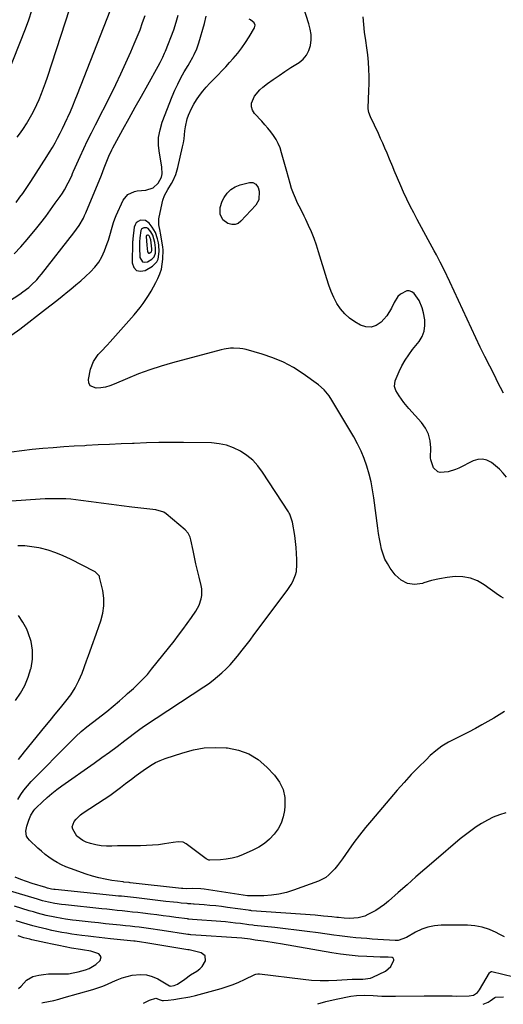
# Model space of a CAD drawing. Units: inches. Extents: x 1910888 to 1916278, y 443113 to 448409.
# Drawn here: x 1915015 to 1915284, y 443116 to 443663 of the extents above; entities that cross this region are included whole.
import ezdxf

# ---------------------------------------------------------------- set-up
doc = ezdxf.new("R2010")
doc.units = ezdxf.units.IN
doc.header["$MEASUREMENT"] = 0
for name, color, linetype in [('1', 7, 'Continuous'), ('7', 7, 'Continuous'), ('8', 7, 'Continuous')]:
    doc.layers.add(name, color=color, linetype=linetype)

msp = doc.modelspace()

# ---------------------------------------------------------------- linework, layer by layer
at = {"layer": '1', "color": 18}
for points in [[(1915092.56, 443537.53, 1878), (1915092.33, 443538.69, 1878), (1915091.78, 443541.04, 1878), (1915090.63, 443544.4, 1878), (1915088.83, 443547.45, 1878), (1915087.23, 443549.6, 1878), (1915085.04, 443551.2, 1878), (1915082.33, 443551.3, 1878), (1915081.05, 443550.68, 1878), (1915080.02, 443549.85, 1878), (1915079.34, 443548.71, 1878), (1915078.91, 443547.36, 1878), (1915078.11, 443541.06, 1878), (1915078.08, 443540.81, 1878), (1915078.01, 443540.08, 1878), (1915077.98, 443539.59, 1878), (1915077.97, 443539.34, 1878), (1915077.97, 443539.09, 1878), (1915077.75, 443527.63, 1878), (1915078.68, 443525.12, 1878), (1915080.1, 443523.45, 1878), (1915082.25, 443523.04, 1878), (1915084.9, 443523.46, 1878), (1915089.01, 443525.9, 1878), (1915091.45, 443528.27, 1878), (1915092.13, 443529.79, 1878), (1915092.75, 443534, 1878), (1915092.56, 443537.53, 1878)], [(1915090.32, 443538.93, 1876), (1915089.19, 443543.04, 1876), (1915088.11, 443544.87, 1876), (1915086.54, 443546.72, 1876), (1915085.85, 443547.11, 1876), (1915084.23, 443547.16, 1876), (1915083.48, 443546.79, 1876), (1915082.87, 443546.29, 1876), (1915082.48, 443545.61, 1876), (1915081.91, 443541.51, 1876), (1915081.79, 443539.27, 1876), (1915081.76, 443537.78, 1876), (1915081.77, 443537.03, 1876), (1915081.78, 443536.29, 1876), (1915081.92, 443530.69, 1876), (1915083.38, 443528.26, 1876), (1915084.67, 443528.04, 1876), (1915086.22, 443528.3, 1876), (1915088.57, 443529.7, 1876), (1915089.97, 443531.05, 1876), (1915090.62, 443533.06, 1876), (1915090.67, 443536, 1876), (1915090.32, 443538.93, 1876)], [(1915088.12, 443540.35, 1874), (1915087.58, 443541.99, 1874), (1915087.08, 443542.7, 1874), (1915086.88, 443542.88, 1874), (1915086.66, 443543.01, 1874), (1915086.41, 443543.05, 1874), (1915086.14, 443543.03, 1874), (1915085.89, 443542.9, 1874), (1915085.7, 443542.74, 1874), (1915085.51, 443542.26, 1874), (1915085.77, 443537.43, 1874), (1915086.27, 443533.73, 1874), (1915086.75, 443533.1, 1874), (1915087.11, 443533.06, 1874), (1915088.14, 443533.5, 1874), (1915088.5, 443533.84, 1874), (1915088.68, 443534.58, 1874), (1915088.66, 443535.39, 1874), (1915088.12, 443540.35, 1874)]]:
    msp.add_polyline3d(points, dxfattribs=at)
at = {"layer": '7', "color": 18}
for points in [[(1915013.31, 443561.16, 1872), (1915015.45, 443564, 1872), (1915017.03, 443566.16, 1872), (1915018.58, 443568.35, 1872), (1915020.08, 443570.57, 1872), (1915021.55, 443572.81, 1872), (1915030.33, 443586.55, 1872), (1915031.91, 443589.09, 1872), (1915033.45, 443591.66, 1872), (1915034.93, 443594.26, 1872), (1915036.37, 443596.89, 1872), (1915037.74, 443599.55, 1872), (1915039.09, 443602.22, 1872), (1915040.38, 443604.92, 1872), (1915041.65, 443607.64, 1872), (1915042.03, 443608.49, 1872), (1915043.43, 443611.65, 1872), (1915044.8, 443614.83, 1872), (1915046.12, 443618.03, 1872), (1915047.4, 443621.24, 1872), (1915069.17, 443677.12, 1872)], [(1915285.28, 443408.8, 1882), (1915283.4, 443411.05, 1882), (1915281.4, 443413.18, 1882), (1915279.23, 443415.13, 1882), (1915276.94, 443416.96, 1882), (1915274.51, 443418.16, 1882), (1915272.04, 443418.79, 1882), (1915269.49, 443418.58, 1882), (1915266.89, 443417.81, 1882), (1915258.93, 443413.84, 1882), (1915256.99, 443413, 1882), (1915252.97, 443411.77, 1882), (1915248.61, 443411.38, 1882), (1915247.16, 443411.8, 1882), (1915244.92, 443413.93, 1882), (1915243.29, 443418.33, 1882), (1915243.22, 443419.58, 1882), (1915243.33, 443425.06, 1882), (1915242.97, 443428.91, 1882), (1915242.07, 443432.56, 1882), (1915240.38, 443435.91, 1882), (1915238.15, 443439.07, 1882), (1915231.2, 443446.83, 1882), (1915228.38, 443450.23, 1882), (1915225.82, 443453.82, 1882), (1915223.88, 443456.86, 1882), (1915223.13, 443459.13, 1882), (1915223.53, 443462.22, 1882), (1915225.78, 443467.35, 1882), (1915227.35, 443470.58, 1882), (1915229.09, 443473.72, 1882), (1915231.08, 443476.7, 1882), (1915233.23, 443479.59, 1882), (1915236.88, 443484.1, 1882), (1915238.57, 443486.87, 1882), (1915239.74, 443489.77, 1882), (1915240.12, 443492.88, 1882), (1915239.98, 443496.12, 1882), (1915239.3, 443500.01, 1882), (1915238.63, 443502.78, 1882), (1915236.98, 443506.71, 1882), (1915234.04, 443510.74, 1882), (1915232.76, 443511.66, 1882), (1915231.42, 443512.19, 1882), (1915229.98, 443512.13, 1882), (1915226.48, 443510.34, 1882), (1915225.07, 443509.04, 1882), (1915223.06, 443505.74, 1882), (1915221.63, 443502.54, 1882), (1915218.97, 443498.35, 1882), (1915217.35, 443496.44, 1882), (1915215.74, 443494.74, 1882), (1915213.07, 443492.93, 1882), (1915210.29, 443491.92, 1882), (1915207.34, 443492.12, 1882), (1915204.27, 443493.11, 1882), (1915201.28, 443494.87, 1882), (1915198.29, 443496.96, 1882), (1915195.59, 443499.33, 1882), (1915193.31, 443502.1, 1882), (1915191.31, 443505.15, 1882), (1915189.64, 443508.46, 1882), (1915188.11, 443511.82, 1882), (1915186.8, 443515.28, 1882), (1915185.62, 443518.79, 1882), (1915181.15, 443533.77, 1882), (1915179.94, 443537.52, 1882), (1915178.62, 443541.22, 1882), (1915177.13, 443544.86, 1882), (1915175.52, 443548.45, 1882), (1915174, 443551.68, 1882), (1915173.07, 443553.62, 1882), (1915171.17, 443557.5, 1882), (1915169.5, 443560.81, 1882), (1915168.25, 443563.46, 1882), (1915167.11, 443566.15, 1882), (1915166.13, 443568.9, 1882), (1915165.26, 443571.7, 1882), (1915163.43, 443578.26, 1882), (1915162.7, 443580.88, 1882), (1915161.98, 443583.5, 1882), (1915161.27, 443586.13, 1882), (1915160.57, 443588.76, 1882), (1915159.71, 443591.44, 1882), (1915158.74, 443593.81, 1882), (1915157.51, 443596.05, 1882), (1915156.11, 443598.2, 1882), (1915154.55, 443600.27, 1882), (1915152.94, 443602.3, 1882), (1915151.26, 443604.28, 1882), (1915149.55, 443606.22, 1882), (1915145.62, 443610.51, 1882), (1915144.52, 443612.3, 1882), (1915143.89, 443614.16, 1882), (1915143.95, 443616.13, 1882), (1915145.61, 443620.15, 1882), (1915148.48, 443623.64, 1882), (1915150.21, 443625.13, 1882), (1915152.79, 443627.04, 1882), (1915155.98, 443629.35, 1882), (1915159.2, 443631.6, 1882), (1915162.47, 443633.79, 1882), (1915165.77, 443635.93, 1882), (1915170.28, 443638.79, 1882), (1915172.56, 443640.68, 1882), (1915174.45, 443642.84, 1882), (1915175.74, 443645.4, 1882), (1915176.64, 443648.23, 1882), (1915176.96, 443651.27, 1882), (1915176.97, 443654.29, 1882), (1915176.52, 443657.28, 1882), (1915175.78, 443660.24, 1882), (1915172.67, 443669.54, 1882)], [(1914983.31, 443489.54, 1876), (1915015.42, 443510.36, 1876), (1915017.12, 443511.52, 1876), (1915020.36, 443514.03, 1876), (1915021.9, 443515.38, 1876), (1915024.81, 443518.27, 1876), (1915026.16, 443519.81, 1876), (1915027.47, 443521.39, 1876), (1915045.42, 443544.34, 1876), (1915048.23, 443548.3, 1876), (1915050.64, 443552.5, 1876), (1915051.34, 443553.96, 1876), (1915052, 443555.44, 1876), (1915060.69, 443576.26, 1876), (1915062.26, 443580.31, 1876), (1915063.27, 443583.19, 1876), (1915064.7, 443586.83, 1876), (1915066.37, 443590.37, 1876), (1915066.98, 443591.53, 1876), (1915072.54, 443601.63, 1876), (1915075.96, 443607.82, 1876), (1915079.4, 443614, 1876), (1915082.85, 443620.17, 1876), (1915086.31, 443626.34, 1876), (1915092.16, 443636.71, 1876), (1915093.26, 443638.73, 1876), (1915094.79, 443641.82, 1876), (1915095.71, 443643.92, 1876), (1915096.14, 443644.99, 1876), (1915100.75, 443656.98, 1876), (1915102.16, 443661.2, 1876), (1915103.17, 443665.06, 1876)], [(1915008.47, 443631.68, 1868), (1915018.52, 443657.45, 1868), (1915020.4, 443662.5, 1868), (1915022.15, 443667.58, 1868)], [(1915010.96, 443487.67, 1878), (1915015.33, 443490.96, 1878), (1915029.61, 443501.93, 1878), (1915032.74, 443504.36, 1878), (1915035.85, 443506.8, 1878), (1915038.94, 443509.26, 1878), (1915042.02, 443511.74, 1878), (1915043.7, 443513.11, 1878), (1915046.48, 443515.41, 1878), (1915049.22, 443517.75, 1878), (1915051.91, 443520.15, 1878), (1915054.57, 443522.59, 1878), (1915057, 443525.19, 1878), (1915059.14, 443527.98, 1878), (1915060.89, 443531.04, 1878), (1915062.36, 443534.28, 1878), (1915063.86, 443538.31, 1878), (1915064.54, 443540.25, 1878), (1915065.72, 443544.18, 1878), (1915066.23, 443546.17, 1878), (1915067.36, 443550.11, 1878), (1915068.07, 443552.03, 1878), (1915068.86, 443553.93, 1878), (1915072.66, 443562.38, 1878), (1915075.25, 443565.52, 1878), (1915079.09, 443567.24, 1878), (1915080.47, 443567.53, 1878), (1915085.21, 443567.95, 1878), (1915089.28, 443569.32, 1878), (1915092.21, 443571.8, 1878), (1915094.03, 443575.13, 1878), (1915094.28, 443577.02, 1878), (1915094.25, 443580.81, 1878), (1915094.07, 443582.07, 1878), (1915092.84, 443588.41, 1878), (1915092.38, 443592.8, 1878), (1915092.4, 443597.15, 1878), (1915093.15, 443601.43, 1878), (1915094.39, 443605.67, 1878), (1915099.9, 443619.83, 1878), (1915101.37, 443623.37, 1878), (1915102.96, 443626.84, 1878), (1915104.73, 443630.24, 1878), (1915106.6, 443633.57, 1878), (1915108.76, 443637.2, 1878), (1915109.64, 443638.69, 1878), (1915111.32, 443641.7, 1878), (1915112.13, 443643.23, 1878), (1915113.56, 443646.36, 1878), (1915114.16, 443647.97, 1878), (1915114.69, 443649.61, 1878), (1915117.84, 443660.4, 1878), (1915118.71, 443664.42, 1878)], [(1915012.26, 443532.57, 1874), (1915015.97, 443536.54, 1874), (1915019.54, 443540.64, 1874), (1915023.03, 443544.81, 1874), (1915024.17, 443546.23, 1874), (1915026.98, 443549.79, 1874), (1915029.74, 443553.37, 1874), (1915032.44, 443557.01, 1874), (1915035.09, 443560.69, 1874), (1915037.81, 443564.54, 1874), (1915039.02, 443566.34, 1874), (1915040.18, 443568.17, 1874), (1915042.25, 443571.98, 1874), (1915044.16, 443575.88, 1874), (1915044.69, 443577.19, 1874), (1915045.05, 443578.06, 1874), (1915045.24, 443578.49, 1874), (1915048.88, 443586.56, 1874), (1915050.93, 443591, 1874), (1915053.02, 443595.43, 1874), (1915055.16, 443599.83, 1874), (1915057.35, 443604.21, 1874), (1915065.65, 443620.56, 1874), (1915068.6, 443626.52, 1874), (1915071.49, 443632.52, 1874), (1915074.26, 443638.58, 1874), (1915076.95, 443644.67, 1874), (1915078.9, 443649.18, 1874), (1915080.51, 443653.06, 1874), (1915082.06, 443656.97, 1874), (1915083.51, 443660.91, 1874), (1915084.89, 443664.88, 1874)], [(1915283.62, 443455.39, 1884), (1915282.02, 443458.56, 1884), (1915280.41, 443461.73, 1884), (1915278.81, 443464.91, 1884), (1915273.36, 443475.73, 1884), (1915270.81, 443480.86, 1884), (1915268.31, 443486, 1884), (1915265.88, 443491.17, 1884), (1915263.48, 443496.36, 1884), (1915261.11, 443501.56, 1884), (1915258.71, 443506.75, 1884), (1915256.29, 443511.93, 1884), (1915253.85, 443517.11, 1884), (1915250.71, 443523.73, 1884), (1915248.62, 443527.98, 1884), (1915246.42, 443532.18, 1884), (1915245.3, 443534.26, 1884), (1915243.04, 443538.43, 1884), (1915241.9, 443540.51, 1884), (1915235.87, 443551.61, 1884), (1915233.87, 443555.36, 1884), (1915231.94, 443559.15, 1884), (1915230.08, 443562.97, 1884), (1915228.28, 443566.82, 1884), (1915226.65, 443570.41, 1884), (1915224.81, 443574.59, 1884), (1915223.1, 443578.83, 1884), (1915222.26, 443580.95, 1884), (1915220.53, 443585.18, 1884), (1915219.1, 443588.53, 1884), (1915217.92, 443591.25, 1884), (1915216.72, 443593.96, 1884), (1915215.49, 443596.66, 1884), (1915214.25, 443599.35, 1884), (1915209.91, 443608.57, 1884), (1915208.98, 443611.07, 1884), (1915208.68, 443613.02, 1884), (1915208.67, 443613.68, 1884), (1915209.06, 443623.07, 1884), (1915209.15, 443627.06, 1884), (1915209.14, 443631.05, 1884), (1915208.99, 443635.04, 1884), (1915208.73, 443639.02, 1884), (1915208.35, 443643, 1884), (1915207.9, 443646.96, 1884), (1915207.36, 443650.92, 1884), (1915206.63, 443655.58, 1884), (1915206.12, 443659.88, 1884), (1915205.88, 443664.18, 1884)], [(1915147.99, 443562.63, 1882), (1915146.28, 443559.69, 1882), (1915137.98, 443550.69, 1882), (1915136.43, 443549.57, 1882), (1915134.79, 443548.89, 1882), (1915133.02, 443548.86, 1882), (1915130.73, 443549.46, 1882), (1915127.98, 443551.58, 1882), (1915126.54, 443554.74, 1882), (1915126.49, 443558.38, 1882), (1915127.64, 443561.84, 1882), (1915128.76, 443563.94, 1882), (1915130.47, 443566.34, 1882), (1915132.47, 443568.38, 1882), (1915134.91, 443569.86, 1882), (1915137.65, 443570.96, 1882), (1915142.7, 443572.3, 1882), (1915144.67, 443572.28, 1882), (1915146.34, 443571.26, 1882), (1915147.53, 443569.5, 1882), (1915148.12, 443567.47, 1882), (1915147.99, 443562.63, 1882)], [(1915284.15, 443278.86, 1878), (1915281.25, 443276.9, 1878), (1915278.26, 443275.07, 1878), (1915271.74, 443271.4, 1878), (1915268.06, 443269.38, 1878), (1915264.34, 443267.42, 1878), (1915260.58, 443265.54, 1878), (1915256.79, 443263.72, 1878), (1915253.09, 443261.76, 1878), (1915249.55, 443259.59, 1878), (1915246.23, 443257.09, 1878), (1915243.07, 443254.36, 1878), (1915240.7, 443252.1, 1878), (1915236.53, 443248.01, 1878), (1915232.45, 443243.84, 1878), (1915228.51, 443239.54, 1878), (1915224.66, 443235.15, 1878), (1915210.45, 443218.44, 1878), (1915207.11, 443214.41, 1878), (1915203.86, 443210.31, 1878), (1915200.73, 443206.12, 1878), (1915197.68, 443201.87, 1878), (1915194.37, 443197.12, 1878), (1915191.58, 443193.37, 1878), (1915190.08, 443191.58, 1878), (1915186.85, 443188.24, 1878), (1915185.05, 443186.84, 1878), (1915180.97, 443184.76, 1878), (1915167.26, 443179.72, 1878), (1915163.22, 443178.47, 1878), (1915159.13, 443177.49, 1878), (1915154.96, 443176.94, 1878), (1915150.73, 443176.66, 1878), (1915142.37, 443176.55, 1878), (1915141.98, 443176.57, 1878), (1915141.75, 443176.6, 1878), (1915117.66, 443180.23, 1878), (1915115.74, 443180.46, 1878), (1915111.26, 443180.61, 1878), (1915107.92, 443180.55, 1878), (1915105.77, 443180.68, 1878), (1915105.05, 443180.75, 1878), (1915076.54, 443183.87, 1878), (1915076.06, 443183.93, 1878), (1915073.18, 443184.25, 1878), (1915072.71, 443184.31, 1878), (1915066.42, 443185.19, 1878), (1915062.82, 443185.8, 1878), (1915059.26, 443186.55, 1878), (1915055.75, 443187.51, 1878), (1915052.27, 443188.61, 1878), (1915043.47, 443191.69, 1878), (1915040.95, 443192.67, 1878), (1915038.5, 443193.77, 1878), (1915036.12, 443195.05, 1878), (1915033.81, 443196.44, 1878), (1915031.58, 443197.98, 1878), (1915029.42, 443199.59, 1878), (1915027.34, 443201.31, 1878), (1915025.32, 443203.11, 1878), (1915020.69, 443207.44, 1878), (1915019.82, 443208.53, 1878), (1915019.18, 443209.69, 1878), (1915018.79, 443212.38, 1878), (1915019.23, 443215.26, 1878), (1915020.33, 443218.55, 1878), (1915021.58, 443221.3, 1878), (1915023.14, 443223.87, 1878), (1915023.78, 443224.64, 1878), (1915024.46, 443225.37, 1878), (1915028.01, 443228.81, 1878), (1915030.56, 443231.17, 1878), (1915033.18, 443233.44, 1878), (1915035.9, 443235.59, 1878), (1915038.69, 443237.65, 1878), (1915056.55, 443250.19, 1878), (1915060.86, 443253.25, 1878), (1915065.14, 443256.35, 1878), (1915069.39, 443259.5, 1878), (1915073.62, 443262.68, 1878), (1915081.24, 443268.49, 1878), (1915082.04, 443269.09, 1878), (1915084.49, 443270.8, 1878), (1915117.44, 443292.45, 1878), (1915120.06, 443294.26, 1878), (1915122.62, 443296.15, 1878), (1915125.09, 443298.16, 1878), (1915127.5, 443300.24, 1878), (1915129.81, 443302.44, 1878), (1915132.04, 443304.71, 1878), (1915134.15, 443307.09, 1878), (1915136.19, 443309.54, 1878), (1915138.8, 443312.86, 1878), (1915140.97, 443315.65, 1878), (1915143.12, 443318.46, 1878), (1915145.26, 443321.28, 1878), (1915163.75, 443345.9, 1878), (1915165.92, 443349.21, 1878), (1915166.84, 443350.96, 1878), (1915168.3, 443354.62, 1878), (1915168.79, 443356.52, 1878), (1915169.12, 443360.42, 1878), (1915169.08, 443363.12, 1878), (1915168.95, 443366.45, 1878), (1915168.72, 443369.78, 1878), (1915168.34, 443373.09, 1878), (1915167.87, 443376.39, 1878), (1915166.65, 443383.76, 1878), (1915165.13, 443388.2, 1878), (1915164.75, 443388.88, 1878), (1915164.34, 443389.56, 1878), (1915149.97, 443411.66, 1878), (1915147.41, 443415.06, 1878), (1915144.57, 443418.18, 1878), (1915141.33, 443420.87, 1878), (1915137.81, 443423.28, 1878), (1915133.99, 443425.13, 1878), (1915130.05, 443426.56, 1878), (1915125.94, 443427.37, 1878), (1915121.72, 443427.76, 1878), (1915106.26, 443427.95, 1878), (1915099.41, 443427.98, 1878), (1915092.56, 443427.94, 1878), (1915085.72, 443427.78, 1878), (1915078.87, 443427.55, 1878), (1915077.9, 443427.51, 1878), (1915071.54, 443427.24, 1878), (1915065.18, 443426.95, 1878), (1915058.82, 443426.64, 1878), (1915052.46, 443426.32, 1878), (1915051.42, 443426.26, 1878), (1915045.58, 443425.93, 1878), (1915039.75, 443425.56, 1878), (1915033.92, 443425.13, 1878), (1915028.09, 443424.67, 1878), (1915022.28, 443424.11, 1878), (1915016.48, 443423.45, 1878), (1915010.69, 443422.66, 1878)], [(1915014.35, 443230.08, 1876), (1915015.95, 443232.73, 1876), (1915017.69, 443235.27, 1876), (1915019.63, 443237.67, 1876), (1915021.71, 443239.96, 1876), (1915043.63, 443262.14, 1876), (1915046.52, 443264.94, 1876), (1915049.48, 443267.65, 1876), (1915052.57, 443270.24, 1876), (1915055.73, 443272.73, 1876), (1915058.93, 443275.15, 1876), (1915060.54, 443276.38, 1876), (1915063.7, 443278.9, 1876), (1915067.21, 443281.82, 1876), (1915070.65, 443284.76, 1876), (1915074.07, 443287.75, 1876), (1915075.21, 443288.75, 1876), (1915078.45, 443291.62, 1876), (1915081.13, 443294.12, 1876), (1915083.71, 443296.72, 1876), (1915086.16, 443299.44, 1876), (1915088.52, 443302.25, 1876), (1915100.93, 443317.88, 1876), (1915103.42, 443321.08, 1876), (1915105.86, 443324.32, 1876), (1915108.24, 443327.6, 1876), (1915110.56, 443330.92, 1876), (1915113.01, 443334.49, 1876), (1915113.99, 443336.09, 1876), (1915114.84, 443337.75, 1876), (1915116.05, 443341.29, 1876), (1915116.36, 443343.12, 1876), (1915116.36, 443346.8, 1876), (1915116.04, 443348.63, 1876), (1915114.85, 443353.37, 1876), (1915113.95, 443357.05, 1876), (1915113.09, 443360.75, 1876), (1915112.28, 443364.45, 1876), (1915111.5, 443368.17, 1876), (1915110.33, 443373.96, 1876), (1915109.88, 443375.56, 1876), (1915108.72, 443377.77, 1876), (1915107.05, 443379.62, 1876), (1915096.59, 443388.45, 1876), (1915095.29, 443389.34, 1876), (1915090.76, 443390.65, 1876), (1915077.47, 443392.24, 1876), (1915071.83, 443392.93, 1876), (1915066.19, 443393.64, 1876), (1915060.55, 443394.38, 1876), (1915054.92, 443395.14, 1876), (1915049.26, 443395.91, 1876), (1915046.45, 443396.24, 1876), (1915043.64, 443396.51, 1876), (1915040.83, 443396.69, 1876), (1915038.01, 443396.8, 1876), (1915035.18, 443396.82, 1876), (1915032.36, 443396.8, 1876), (1915029.54, 443396.71, 1876), (1915026.71, 443396.57, 1876), (1915010.8, 443395.57, 1876)], [(1915014.74, 443252.19, 1874), (1915017.96, 443256.46, 1874), (1915029.27, 443270.31, 1874), (1915032.18, 443273.85, 1874), (1915035.08, 443277.4, 1874), (1915037.99, 443280.94, 1874), (1915040.91, 443284.48, 1874), (1915043.62, 443288.13, 1874), (1915046.07, 443291.94, 1874), (1915048.11, 443295.97, 1874), (1915049.89, 443300.16, 1874), (1915052.37, 443306.9, 1874), (1915053.48, 443309.97, 1874), (1915055.14, 443314.57, 1874), (1915056.25, 443317.64, 1874), (1915056.8, 443319.17, 1874), (1915060.39, 443329.18, 1874), (1915061.47, 443333.31, 1874), (1915062.08, 443337.48, 1874), (1915061.97, 443341.68, 1874), (1915061.37, 443345.92, 1874), (1915059.67, 443353.33, 1874), (1915059.5, 443353.86, 1874), (1915059.27, 443354.35, 1874), (1915057.28, 443356.25, 1874), (1915056.79, 443356.53, 1874), (1915043.48, 443363.38, 1874), (1915039.48, 443365.25, 1874), (1915035.4, 443366.9, 1874), (1915031.2, 443368.23, 1874), (1915026.92, 443369.35, 1874), (1915025.99, 443369.55, 1874), (1915022.11, 443370.22, 1874), (1915018.22, 443370.64, 1874), (1915014.31, 443370.71, 1874)], [(1915013, 443284.92, 1872), (1915015.79, 443289.03, 1872), (1915018.21, 443293.32, 1872), (1915020.07, 443297.87, 1872), (1915021.57, 443302.6, 1872), (1915021.64, 443302.9, 1872), (1915022.37, 443307.88, 1872), (1915022.46, 443312.81, 1872), (1915021.6, 443317.67, 1872), (1915020.1, 443322.47, 1872), (1915019.22, 443324.56, 1872), (1915017.12, 443328.47, 1872), (1915014.61, 443332.04, 1872)], [(1915284.89, 443222.64, 1876), (1915281.41, 443221.51, 1876), (1915278.02, 443220.19, 1876), (1915274.75, 443218.59, 1876), (1915271.56, 443216.8, 1876), (1915268.48, 443214.81, 1876), (1915265.47, 443212.73, 1876), (1915262.56, 443210.5, 1876), (1915259.72, 443208.18, 1876), (1915245.03, 443195.61, 1876), (1915240.07, 443191.35, 1876), (1915235.12, 443187.07, 1876), (1915230.18, 443182.77, 1876), (1915225.26, 443178.45, 1876), (1915219.84, 443173.68, 1876), (1915217.58, 443171.83, 1876), (1915215.24, 443170.1, 1876), (1915212.78, 443168.53, 1876), (1915208.48, 443166.16, 1876), (1915206.73, 443165.39, 1876), (1915203.08, 443164.4, 1876), (1915198.34, 443164.09, 1876), (1915195.25, 443164.23, 1876), (1915192.17, 443164.55, 1876), (1915191.14, 443164.66, 1876), (1915188.51, 443164.94, 1876), (1915186.16, 443165.19, 1876), (1915183.82, 443165.41, 1876), (1915179.12, 443165.8, 1876), (1915143.92, 443168.37, 1876), (1915143.45, 443168.41, 1876), (1915142.75, 443168.49, 1876), (1915142.06, 443168.58, 1876), (1915130.53, 443170.21, 1876), (1915127.32, 443170.63, 1876), (1915124.1, 443171.01, 1876), (1915120.88, 443171.32, 1876), (1915117.65, 443171.58, 1876), (1915112.17, 443171.98, 1876), (1915111.68, 443172.02, 1876), (1915110.2, 443172.11, 1876), (1915108.73, 443172.21, 1876), (1915108.24, 443172.26, 1876), (1915104.96, 443172.61, 1876), (1915102.82, 443172.83, 1876), (1915100.69, 443173.06, 1876), (1915096.44, 443173.54, 1876), (1915080.08, 443175.43, 1876), (1915076.76, 443175.8, 1876), (1915075.1, 443175.98, 1876), (1915071.77, 443176.33, 1876), (1915070.11, 443176.5, 1876), (1915066.78, 443176.84, 1876), (1915034.98, 443180.07, 1876), (1915034.19, 443180.16, 1876), (1915033.01, 443180.34, 1876), (1915030.72, 443180.86, 1876), (1915030.25, 443180.99, 1876), (1915029.78, 443181.13, 1876), (1915022.21, 443183.4, 1876), (1915019.02, 443184.46, 1876), (1915015.88, 443185.64, 1876), (1915012.81, 443186.99, 1876)], [(1915284.23, 443153.86, 1874), (1915281.2, 443155.41, 1874), (1915279.68, 443156.23, 1874), (1915275.84, 443157.92, 1874), (1915271.9, 443159.22, 1874), (1915267.82, 443159.93, 1874), (1915263.63, 443160.25, 1874), (1915249.07, 443160.26, 1874), (1915245.36, 443159.96, 1874), (1915241.76, 443159.28, 1874), (1915238.3, 443158.04, 1874), (1915234.95, 443156.42, 1874), (1915229.82, 443153.4, 1874), (1915225.25, 443151.87, 1874), (1915224.44, 443151.84, 1874), (1915223.63, 443151.85, 1874), (1915213.97, 443152.45, 1874), (1915210.91, 443152.66, 1874), (1915207.86, 443152.87, 1874), (1915204.81, 443153.11, 1874), (1915201.75, 443153.35, 1874), (1915198.71, 443153.64, 1874), (1915195.66, 443153.96, 1874), (1915192.62, 443154.33, 1874), (1915189.59, 443154.74, 1874), (1915180.86, 443155.99, 1874), (1915174.85, 443156.81, 1874), (1915168.83, 443157.6, 1874), (1915162.8, 443158.31, 1874), (1915156.76, 443158.98, 1874), (1915145.46, 443160.18, 1874), (1915144.69, 443160.26, 1874), (1915142.37, 443160.55, 1874), (1915137.72, 443161.19, 1874), (1915135, 443161.53, 1874), (1915132.28, 443161.84, 1874), (1915129.56, 443162.11, 1874), (1915126.83, 443162.33, 1874), (1915111.2, 443163.5, 1874), (1915109.08, 443163.69, 1874), (1915108.73, 443163.73, 1874), (1915108.37, 443163.78, 1874), (1915102.02, 443164.63, 1874), (1915098.49, 443165.1, 1874), (1915094.96, 443165.55, 1874), (1915091.42, 443166, 1874), (1915087.89, 443166.43, 1874), (1915083.62, 443166.95, 1874), (1915080.78, 443167.29, 1874), (1915077.94, 443167.61, 1874), (1915075.09, 443167.93, 1874), (1915072.25, 443168.23, 1874), (1915069.4, 443168.52, 1874), (1915066.56, 443168.82, 1874), (1915063.71, 443169.12, 1874), (1915060.87, 443169.42, 1874), (1915040.82, 443171.53, 1874), (1915038.44, 443171.81, 1874), (1915034.88, 443172.35, 1874), (1915031.36, 443173.08, 1874), (1915028.01, 443173.92, 1874), (1915025.19, 443174.71, 1874), (1915003.11, 443181.22, 1874)], [(1915083.94, 443117.09, 1872), (1915087.27, 443118.79, 1872), (1915090.9, 443119.88, 1872), (1915093.3, 443118.97, 1872), (1915094.39, 443118.54, 1872), (1915095.08, 443118.5, 1872), (1915097.74, 443118.78, 1872), (1915100.87, 443119.15, 1872), (1915103.99, 443119.6, 1872), (1915108.5, 443120.32, 1872), (1915109.61, 443120.51, 1872), (1915112.91, 443121.25, 1872), (1915127.05, 443125.21, 1872), (1915130.38, 443126.25, 1872), (1915133.67, 443127.4, 1872), (1915136.9, 443128.72, 1872), (1915140.07, 443130.16, 1872), (1915145.78, 443132.95, 1872), (1915146.38, 443133.17, 1872), (1915147.32, 443133.32, 1872), (1915147.95, 443133.31, 1872), (1915148.27, 443133.28, 1872), (1915172.52, 443130.3, 1872), (1915177.21, 443129.86, 1872), (1915181.91, 443129.6, 1872), (1915186.61, 443129.61, 1872), (1915191.32, 443129.8, 1872), (1915199.68, 443130.38, 1872), (1915200.74, 443130.43, 1872), (1915203.39, 443130.42, 1872), (1915205.74, 443130.35, 1872), (1915209.9, 443130.98, 1872), (1915211.22, 443131.49, 1872), (1915218.16, 443134.78, 1872), (1915221.23, 443137.47, 1872), (1915222.82, 443140.95, 1872), (1915222.83, 443141.31, 1872), (1915222.52, 443141.98, 1872), (1915221.91, 443142.44, 1872), (1915219.76, 443142.59, 1872), (1915216.42, 443142.63, 1872), (1915215.31, 443142.66, 1872), (1915207.82, 443142.94, 1872), (1915202.97, 443143.22, 1872), (1915198.14, 443143.62, 1872), (1915193.33, 443144.23, 1872), (1915188.53, 443144.96, 1872), (1915160, 443149.91, 1872), (1915157.66, 443150.31, 1872), (1915155.32, 443150.69, 1872), (1915150.63, 443151.4, 1872), (1915145.93, 443152.09, 1872), (1915143.21, 443152.49, 1872), (1915138.58, 443153.04, 1872), (1915110.23, 443155.05, 1872), (1915110.01, 443155.06, 1872), (1915109.37, 443155.12, 1872), (1915108.72, 443155.2, 1872), (1915108.51, 443155.24, 1872), (1915094.35, 443157.4, 1872), (1915091.81, 443157.78, 1872), (1915089.28, 443158.14, 1872), (1915086.74, 443158.49, 1872), (1915084.2, 443158.82, 1872), (1915081.66, 443159.14, 1872), (1915079.12, 443159.44, 1872), (1915076.57, 443159.73, 1872), (1915074.02, 443160, 1872), (1915071.06, 443160.31, 1872), (1915067.04, 443160.73, 1872), (1915063.01, 443161.15, 1872), (1915058.98, 443161.59, 1872), (1915054.96, 443162.03, 1872), (1915046.68, 443162.94, 1872), (1915044.69, 443163.18, 1872), (1915040.72, 443163.71, 1872), (1915038.74, 443164.02, 1872), (1915034.79, 443164.72, 1872), (1915030.03, 443165.77, 1872), (1915025.29, 443166.97, 1872), (1915022.95, 443167.64, 1872), (1915020.61, 443168.34, 1872), (1915012.44, 443170.9, 1872)], [(1915014.75, 443125.21, 1868), (1915016.09, 443126.54, 1868), (1915019.17, 443129.8, 1868), (1915022.69, 443131.83, 1868), (1915025.88, 443132.62, 1868), (1915028.6, 443133.02, 1868), (1915031.32, 443133.28, 1868), (1915034.06, 443133.35, 1868), (1915036.81, 443133.28, 1868), (1915036.84, 443133.28, 1868), (1915039.6, 443133.26, 1868), (1915042.33, 443133.42, 1868), (1915045.04, 443133.84, 1868), (1915047.73, 443134.44, 1868), (1915051.89, 443135.59, 1868), (1915053.94, 443136.35, 1868), (1915057.63, 443138.55, 1868), (1915059.95, 443140.7, 1868), (1915060.55, 443142.82, 1868), (1915059.13, 443144.5, 1868), (1915054.75, 443145.91, 1868), (1915050.17, 443146.6, 1868), (1915049.03, 443146.79, 1868), (1915044.13, 443147.65, 1868), (1915040.54, 443148.3, 1868), (1915036.96, 443148.99, 1868), (1915033.39, 443149.72, 1868), (1915029.83, 443150.49, 1868), (1915021.97, 443152.23, 1868), (1915020.87, 443152.49, 1868), (1915017.58, 443153.39, 1868), (1915014.41, 443154.33, 1868)], [(1915180.77, 443116.75, 1874), (1915185.16, 443118.01, 1874), (1915190.77, 443119.32, 1874), (1915199.07, 443120.93, 1874), (1915202.14, 443121.38, 1874), (1915206.79, 443121.51, 1874), (1915211.46, 443121.29, 1874), (1915216.16, 443120.96, 1874), (1915219.99, 443120.87, 1874), (1915223.82, 443120.89, 1874), (1915239.64, 443121.18, 1874), (1915244.11, 443121.21, 1874), (1915246.34, 443121.19, 1874), (1915250.81, 443121.1, 1874), (1915255.28, 443121.05, 1874), (1915257.51, 443121.04, 1874), (1915264.6, 443121.05, 1874), (1915267.12, 443121.6, 1874), (1915269.25, 443123.07, 1874), (1915269.81, 443123.73, 1874), (1915270.31, 443124.45, 1874), (1915275.89, 443133.93, 1874), (1915276.26, 443134.35, 1874), (1915276.75, 443134.58, 1874), (1915276.93, 443134.59, 1874), (1915277.12, 443134.57, 1874), (1915295.48, 443130.15, 1874)], [(1915272.38, 443116.44, 1876), (1915275.24, 443117.71, 1876), (1915276.34, 443118.32, 1876), (1915278.79, 443120.16, 1876), (1915279.29, 443120.4, 1876), (1915283.69, 443120.62, 1876)]]:
    msp.add_polyline3d(points, dxfattribs=at)
at = {"layer": '8', "color": 18}
for points in [[(1915013.93, 443597.3, 1870), (1915015.7, 443599.76, 1870), (1915017.41, 443602.25, 1870), (1915019.05, 443604.8, 1870), (1915020.63, 443607.38, 1870), (1915022.12, 443610.02, 1870), (1915023.54, 443612.69, 1870), (1915024.85, 443615.42, 1870), (1915026.09, 443618.18, 1870), (1915027.45, 443621.5, 1870), (1915028.62, 443624.49, 1870), (1915029.7, 443627.52, 1870), (1915030.73, 443630.56, 1870), (1915048.13, 443684.27, 1870)], [(1915283.74, 443341.66, 1880), (1915282.34, 443342.49, 1880), (1915280.97, 443343.39, 1880), (1915273.03, 443349.13, 1880), (1915269.28, 443351.27, 1880), (1915265.36, 443352.84, 1880), (1915261.2, 443353.54, 1880), (1915256.89, 443353.68, 1880), (1915252.47, 443353.17, 1880), (1915248.09, 443352.46, 1880), (1915243.78, 443351.41, 1880), (1915239.51, 443350.15, 1880), (1915238.7, 443349.88, 1880), (1915234.39, 443349.35, 1880), (1915230.39, 443349.81, 1880), (1915226.85, 443351.74, 1880), (1915223.63, 443354.66, 1880), (1915220.89, 443358.39, 1880), (1915219.31, 443360.85, 1880), (1915217.94, 443363.4, 1880), (1915216.89, 443366.1, 1880), (1915216.05, 443368.89, 1880), (1915215.42, 443371.77, 1880), (1915214.85, 443374.66, 1880), (1915214.37, 443377.57, 1880), (1915213.95, 443380.49, 1880), (1915211.77, 443397.27, 1880), (1915211.07, 443401.72, 1880), (1915210.22, 443406.14, 1880), (1915209.14, 443410.5, 1880), (1915207.9, 443414.83, 1880), (1915206.41, 443419.07, 1880), (1915204.73, 443423.23, 1880), (1915202.76, 443427.26, 1880), (1915200.6, 443431.21, 1880), (1915188.54, 443451.56, 1880), (1915186.97, 443453.95, 1880), (1915184.22, 443457.24, 1880), (1915180.98, 443460.04, 1880), (1915172.51, 443466.14, 1880), (1915167.17, 443469.56, 1880), (1915161.63, 443472.59, 1880), (1915155.81, 443475.02, 1880), (1915149.8, 443477.05, 1880), (1915140.88, 443479.55, 1880), (1915139.17, 443479.95, 1880), (1915137.45, 443480.24, 1880), (1915133.95, 443480.42, 1880), (1915132.2, 443480.32, 1880), (1915128.73, 443479.83, 1880), (1915127.02, 443479.43, 1880), (1915100.1, 443472.24, 1880), (1915093.75, 443470.39, 1880), (1915087.45, 443468.36, 1880), (1915081.25, 443466.04, 1880), (1915075.12, 443463.55, 1880), (1915067.74, 443460.36, 1880), (1915065.31, 443459.46, 1880), (1915062.84, 443458.76, 1880), (1915060.31, 443458.33, 1880), (1915057.73, 443458.09, 1880), (1915054.44, 443459.54, 1880), (1915053.75, 443461.08, 1880), (1915053.54, 443463.02, 1880), (1915054.67, 443468.65, 1880), (1915056.22, 443473.03, 1880), (1915058.92, 443476.81, 1880), (1915060.57, 443478.55, 1880), (1915063.81, 443482.07, 1880), (1915065.42, 443483.84, 1880), (1915078.78, 443498.84, 1880), (1915080.53, 443500.89, 1880), (1915082.22, 443502.98, 1880), (1915083.81, 443505.15, 1880), (1915085.34, 443507.37, 1880), (1915086.78, 443509.64, 1880), (1915088.18, 443511.94, 1880), (1915089.49, 443514.29, 1880), (1915090.76, 443516.67, 1880), (1915091.91, 443518.92, 1880), (1915093.02, 443521.5, 1880), (1915093.89, 443524.14, 1880), (1915094.41, 443526.87, 1880), (1915094.7, 443529.66, 1880), (1915094.88, 443534.95, 1880), (1915094.76, 443536.34, 1880), (1915094.73, 443536.53, 1880), (1915093.44, 443544.18, 1880), (1915093.24, 443545.3, 1880), (1915092.57, 443548.65, 1880), (1915092.43, 443551.98, 1880), (1915092.61, 443553.08, 1880), (1915094.8, 443562.45, 1880), (1915095.6, 443564.92, 1880), (1915097.5, 443568.33, 1880), (1915099.49, 443571.73, 1880), (1915100.2, 443573.01, 1880), (1915101.9, 443576.68, 1880), (1915103.07, 443580.57, 1880), (1915105.64, 443592.02, 1880), (1915106.09, 443594.22, 1880), (1915106.46, 443596.44, 1880), (1915106.95, 443600.9, 1880), (1915107.22, 443603.12, 1880), (1915108.23, 443607.44, 1880), (1915108.97, 443609.55, 1880), (1915110.58, 443613.21, 1880), (1915111.88, 443615.71, 1880), (1915113.37, 443618.09, 1880), (1915115.12, 443620.56, 1880), (1915116.95, 443622.85, 1880), (1915118.84, 443625.1, 1880), (1915120.81, 443627.26, 1880), (1915122.84, 443629.38, 1880), (1915125.34, 443631.91, 1880), (1915127.52, 443634.17, 1880), (1915129.66, 443636.46, 1880), (1915131.78, 443638.78, 1880), (1915133.82, 443641.04, 1880), (1915136.24, 443643.9, 1880), (1915138.54, 443646.84, 1880), (1915140.65, 443649.92, 1880), (1915142.65, 443653.09, 1880), (1915145.59, 443658.09, 1880), (1915145.83, 443658.8, 1880), (1915145.9, 443659.5, 1880), (1915145.32, 443660.82, 1880), (1915143.39, 443662.4, 1880), (1915142.65, 443662.8, 1880)], [(1915133.1, 443197.4, 1880), (1915129.92, 443196.87, 1880), (1915126.7, 443196.58, 1880), (1915120.7, 443196.39, 1880), (1915120.16, 443196.43, 1880), (1915118.72, 443197.12, 1880), (1915107.67, 443205.46, 1880), (1915106.05, 443206.3, 1880), (1915103.31, 443206.5, 1880), (1915100.49, 443206.19, 1880), (1915095.7, 443205.41, 1880), (1915092.36, 443204.96, 1880), (1915089.02, 443204.61, 1880), (1915085.66, 443204.44, 1880), (1915082.29, 443204.38, 1880), (1915078.76, 443204.4, 1880), (1915075.69, 443204.4, 1880), (1915072.63, 443204.36, 1880), (1915069.57, 443204.26, 1880), (1915066.51, 443204.14, 1880), (1915063.47, 443204.15, 1880), (1915060.46, 443204.38, 1880), (1915057.49, 443204.93, 1880), (1915054.55, 443205.7, 1880), (1915052.28, 443206.43, 1880), (1915050.35, 443207.27, 1880), (1915047.09, 443209.74, 1880), (1915044.71, 443213.5, 1880), (1915044.47, 443214.95, 1880), (1915045.45, 443217.81, 1880), (1915046.56, 443219.16, 1880), (1915049.08, 443221.55, 1880), (1915050.49, 443222.58, 1880), (1915062.23, 443230.27, 1880), (1915065.26, 443232.32, 1880), (1915068.24, 443234.42, 1880), (1915071.17, 443236.6, 1880), (1915074.06, 443238.84, 1880), (1915077.27, 443241.35, 1880), (1915079.85, 443243.29, 1880), (1915082.48, 443245.16, 1880), (1915085.15, 443246.98, 1880), (1915088.89, 443249.47, 1880), (1915090.57, 443250.49, 1880), (1915093.25, 443251.74, 1880), (1915096.03, 443252.77, 1880), (1915105.85, 443256, 1880), (1915111.74, 443257.54, 1880), (1915117.68, 443258.6, 1880), (1915123.71, 443258.92, 1880), (1915129.8, 443258.76, 1880), (1915130.52, 443258.69, 1880), (1915136.68, 443257.45, 1880), (1915142.44, 443255.39, 1880), (1915147.62, 443252.12, 1880), (1915152.41, 443248.05, 1880), (1915156.71, 443243.48, 1880), (1915159.45, 443239.64, 1880), (1915161.45, 443235.55, 1880), (1915162.33, 443231.08, 1880), (1915162.45, 443226.36, 1880), (1915162.2, 443224.01, 1880), (1915161.47, 443220.38, 1880), (1915160.35, 443216.93, 1880), (1915158.61, 443213.73, 1880), (1915156.48, 443210.71, 1880), (1915153.87, 443208.03, 1880), (1915151.06, 443205.62, 1880), (1915147.95, 443203.61, 1880), (1915144.65, 443201.86, 1880), (1915139.22, 443199.44, 1880), (1915136.18, 443198.3, 1880), (1915133.1, 443197.4, 1880)], [(1915027.69, 443117.28, 1870), (1915028.33, 443117.4, 1870), (1915031.25, 443117.99, 1870), (1915034.17, 443118.64, 1870), (1915037.06, 443119.36, 1870), (1915039.94, 443120.13, 1870), (1915055.88, 443124.65, 1870), (1915058.66, 443125.53, 1870), (1915061.41, 443126.51, 1870), (1915064.1, 443127.64, 1870), (1915066.75, 443128.88, 1870), (1915069.41, 443130.07, 1870), (1915072.12, 443131.11, 1870), (1915074.9, 443131.92, 1870), (1915077.75, 443132.56, 1870), (1915082.27, 443133.03, 1870), (1915085.57, 443132.81, 1870), (1915088.76, 443131.91, 1870), (1915091.86, 443130.54, 1870), (1915098.45, 443126.74, 1870), (1915098.6, 443126.67, 1870), (1915098.9, 443126.59, 1870), (1915101, 443126.86, 1870), (1915102.88, 443127.57, 1870), (1915106.84, 443130.32, 1870), (1915110.13, 443132.7, 1870), (1915113.54, 443134.91, 1870), (1915115.25, 443136.18, 1870), (1915116.53, 443137.44, 1870), (1915118.35, 443140.55, 1870), (1915118.2, 443143.27, 1870), (1915116.05, 443144.94, 1870), (1915109.25, 443146.57, 1870), (1915109.18, 443146.59, 1870), (1915109.03, 443146.61, 1870), (1915108.72, 443146.66, 1870), (1915108.65, 443146.67, 1870), (1915085.35, 443150.57, 1870), (1915082.83, 443150.96, 1870), (1915079.45, 443151.4, 1870), (1915078.61, 443151.49, 1870), (1915065.71, 443152.82, 1870), (1915062.58, 443153.15, 1870), (1915059.46, 443153.49, 1870), (1915056.34, 443153.84, 1870), (1915053.22, 443154.2, 1870), (1915049.78, 443154.62, 1870), (1915046.99, 443155, 1870), (1915044.2, 443155.41, 1870), (1915041.42, 443155.85, 1870), (1915038.65, 443156.34, 1870), (1915035.88, 443156.86, 1870), (1915033.12, 443157.43, 1870), (1915030.37, 443158.04, 1870), (1915025.66, 443159.16, 1870), (1915022.56, 443159.96, 1870), (1915019.48, 443160.84, 1870), (1915016.42, 443161.78, 1870), (1915013.37, 443162.76, 1870)]]:
    msp.add_polyline3d(points, dxfattribs=at)

doc.saveas('drawing.dxf')
